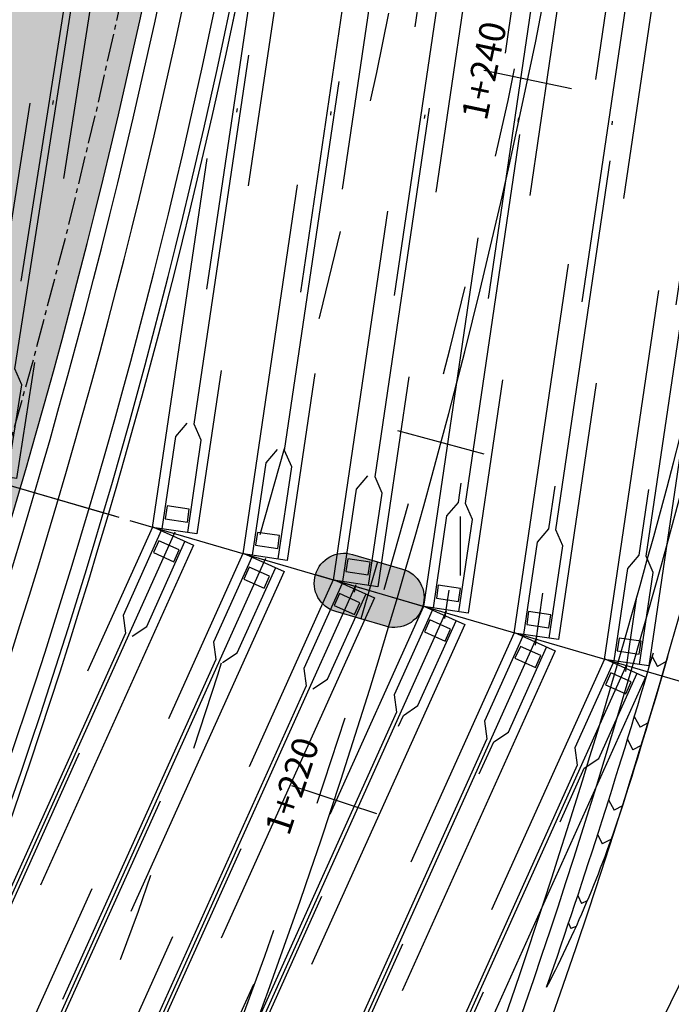
# Model space of a CAD drawing. Units: metres. Extents: x 258681 to 275242, y 8664333 to 8668537.
# Drawn here: x 259792 to 259809, y 8666021 to 8666047 of the extents above; entities that cross this region are included whole.
import ezdxf

# ---------------------------------------------------------------- set-up
doc = ezdxf.new("R2010")
doc.units = ezdxf.units.M
for name, pattern in [('ACAD_ISO03W100', [30, 12, -18]), ('CENTER2', [1.125, 0.75, -0.125, 0.125, -0.125]), ('DASHDOT', [25.4, 12.7, -6.35, 0, -6.35]), ('DASHED', [0.75, 0.5, -0.25])]:
    doc.linetypes.add(name, pattern=pattern)
for name, color, linetype in [('0 NW Mr', 7, 'Continuous'), ('0 SSV MARINA', 7, 'Continuous'), ('0 VIAD SANTA ROSA', 7, 'Continuous'), ('01_PTO', 7, 'Continuous'), ('BARANDA SOLIDAS', 22, 'Continuous'), ('Muros Medio Jersey', 2, 'Continuous'), ('PILAR', 3, 'Continuous'), ('Señalizacion', 252, 'Continuous')]:
    doc.layers.add(name, color=color, linetype=linetype)
doc.layers.add('BARANDA SOMBRA', color=7, linetype='Continuous', true_color=0x8c8c8c)
doc.layers.add('PISTA', color=7, linetype='Continuous', true_color=0x85d4e0)
doc.styles.add('DATOS-02', font='romand.shx')
pattern_1 = [(0, (249801.306885202, 8666032.459813736), (0, 6.985), [5.08, -1.905]), (90, (249801.306885202, 8666032.459813736), (-6.985, 4.277078946022131e-16), [5.08, -1.905])]

# ---------------------------------------------------------------- blocks, each defined once
blk = doc.blocks.new('HACHT VIADUCTO 01')
at = {"layer": 'PISTA'}
h = blk.add_hatch(color=256, dxfattribs=at)
h.dxf.hatch_style = 1
edge = h.paths.add_edge_path()
edge.add_arc((-159.9432603289897, -221.8782582897693), 192.6987280768631, 353.3970668666585, 355.6227511914367)
edge.add_arc((-189.5238680546172, -219.6139697134495), 222.3658707800308, 355.6227511903095, 357.6942257423888)
edge.add_arc((-207.883783882804, -218.8747060205787), 240.7406638407351, 357.6942257430082, 359.443002009791)
edge.add_arc((-256.9663204319368, -218.3975376226008), 289.8255197921649, 359.4430020103361, 361.036479523338)
edge.add_arc((-289.0865961161035, -218.9786561653018), 321.9510518311917, 1.036479522758194, 2.308331327427266)
edge.add_arc((-385.4213211711904, -222.8618890400976), 418.36401127649, 2.308331327801204, 3.423803674937264)
edge.add_arc((-453.8084079823166, -226.9533432126045), 486.8733802690409, 3.423803675291226, 4.218739333917627)
edge.add_arc((-723.0054569227214, -246.8104600999504), 756.8018082815274, 4.218739333212747, 4.856198150918653)
edge.add_arc((-871.8693724663462, -259.4579661861062), 906.2020250189202, 4.856198150980998, 5.174226199949547)
edge.add_arc((-3558.490736510081, -502.7411607690156), 3603.815983038622, 5.174226200485632, 5.333662805061156)
edge.add_line((29.72164639469702, -167.7463327888399), (20.85970236358116, -72.8238603938371))
edge.add_line((20.85970236358116, -72.8238603938371), (6.798822040727828, -72.8238603938371))
edge.add_line((6.798822040727828, -72.8238603938371), (15.78225982710137, -169.0476790629327))
edge.add_arc((-13876.06457236037, -1465.987911758944), 13952.25653348384, 5.32307752730469, 5.3336629907677775, ccw=False)
edge.add_arc((-3451.714454460394, -494.7151901330799), 3482.755777462299, 5.301896103884189, 5.323077523084407, ccw=False)
edge.add_arc((-2872.256957463425, -440.9412022829056), 2900.808500988473, 5.25955052389952, 5.301896105971423, ccw=False)
edge.add_arc((-1829.85355259123, -344.9825592767447), 1853.997668193583, 5.206595754143393, 5.259550529828175, ccw=False)
edge.add_arc((-1565.062974244443, -320.8539939094335), 1588.110026420013, 5.132489955211611, 5.206595749507414, ccw=False)
edge.add_arc((-1192.707821350312, -287.4093427043408), 1214.255904360296, 5.047761789275398, 5.132489952993581, ccw=False)
edge.add_arc((-1068.564799849439, -276.4439503028989), 1089.629544316025, 4.941896123976392, 5.047761792140875, ccw=False)
edge.add_arc((-878.9482452063821, -260.0483969897032), 899.3054734181221, 4.8253943876569, 4.9418961250136135, ccw=False)
edge.add_arc((-807.9319782548409, -254.0532957576215), 828.0366063686507, 4.6877684832737145, 4.825394385569382, ccw=False)
edge.add_arc((-693.2862244553689, -244.6523386221379), 713.0060588635947, 4.545248424476199, 4.687768482097795, ccw=False)
edge.add_line((17.47747387955314, -188.149196183309), (17.73845485641505, -198.9758492503315))
edge.add_line((17.73845485641505, -198.9758492503315), (17.72854507577722, -209.8606373649091))
edge.add_arc((-291.3717684232106, -219.0740495882928), 309.2375959840113, 1.077839790050973, 1.7073207556106809, ccw=False)
edge.add_arc((-261.1282788769167, -218.5050463825464), 278.9887542775093, 0.4231472021746754, 1.0778397901552808, ccw=False)
edge.add_arc((-248.130475634709, -218.409051803872), 265.9905965587111, -0.29487804054417666, 0.42314720164569053, ccw=False)
edge.add_arc((-225.2730603177915, -218.526690652594), 243.1328785214991, 358.9544437554061, 359.70512196022753, ccw=False)
edge.add_arc((-215.255205179652, -218.7095207609236), 233.1133551587089, 358.1405224545265, 358.9544437544169, ccw=False)
edge.add_arc((-197.3860572039557, -219.2896498795599), 215.2347925998234, 357.29385838997945, 358.14052245477654, ccw=False)
edge.add_arc((-189.4372759340331, -219.6653588302433), 207.2771371101484, 356.3840415866451, 357.2938583905634, ccw=False)
edge.add_arc((-175.1003605636943, -220.5713701806962), 192.9116228867314, 355.4413912033471, 356.38404158604925, ccw=False)
edge.add_arc((-168.6489146305248, -221.0857506860048), 186.4397033930485, 354.43567898817923, 355.4413912020934, ccw=False)
edge.add_arc((-156.9097620341927, -222.2294046767056), 174.6449737170341, 353.3970952212746, 354.43567898845373, ccw=False)
edge.add_arc((-154.2823326447979, -222.5335436221212), 172.0000000509409, 335.97505802413156, 353.3970952224225, ccw=False)
edge.add_arc((-156.6981585243484, -221.4566882830113), 174.6449635862299, 334.93636644660194, 335.975058027201, ccw=False)
edge.add_arc((-167.3822191699292, -216.4601754173636), 186.4396358027532, 333.9306588557051, 334.9363664335863, ccw=False)
edge.add_arc((-173.1956698001886, -213.6160517577082), 192.9115171074335, 332.9880119707061, 333.9306588790506, ccw=False)
edge.add_arc((-185.9939995128079, -207.0916036386043), 207.2769501566592, 332.07819817336866, 332.9880119566388, ccw=False)
edge.add_arc((-193.025258319889, -203.3653174564242), 215.2345760038548, 331.2315357843859, 332.07819816196854, ccw=False)
edge.add_arc((-208.696992631827, -194.7609380185604), 233.1130155849496, 330.4176179634719, 331.2315357977035, ccw=False)
edge.add_arc((-217.410352976789, -189.8146037273109), 243.1324402900927, 329.6669414021243, 330.4176179633656, ccw=False)
edge.add_arc((-237.1387973529927, -178.2709566671401), 265.9899840110365, 328.9489180595139, 329.6669414084856, ccw=False)
edge.add_arc((-248.2743317004933, -171.566533094272), 278.9880385058004, 328.2942257973518, 328.94891804006807, ccw=False)
edge.add_arc((-274.0084997376543, -155.6692041456699), 309.2365504074534, 327.66474651771256, 328.2942258155082, ccw=False)
edge.add_line((-12.72436690868926, -321.071278013289), (-18.26121700779186, -330.4426218867302))
edge.add_line((-18.26121700779186, -330.4426218867302), (-24.00154763562023, -339.6259267926216))
edge.add_arc((-606.8185929992469, 71.09806772135198), 713.0006367710356, 324.68428206920976, 324.8268046480097, ccw=False)
edge.add_arc((-700.6808024890197, 137.5948814619333), 828.0308093691459, 324.54665446545476, 324.6842820876703, ccw=False)
edge.add_arc((-758.7352558348211, 178.9334382899106), 899.2992865094615, 324.4301504503489, 324.5466544632942, ccw=False)
edge.add_arc((-913.5448653116473, 289.6430593766272), 1089.621737595853, 324.3242837198169, 324.43015045876257, ccw=False)
edge.add_arc((-1014.781362503476, 362.3238195292652), 1214.246459300803, 324.23955450629717, 324.32428373684, ccw=False)
edge.add_arc((-1318.150294089573, 580.8021821025759), 1588.098707608078, 324.1654469190152, 324.2395544524892, ccw=False)
edge.add_arc((-1533.703772236186, 736.4619480334222), 1853.980757906227, 324.1124923260889, 324.1654469607385, ccw=False)
edge.add_arc((-2381.790870425728, 1350.092864830047), 2900.782853893918, 324.07014537408054, 324.1124923147867, ccw=False)
edge.add_arc((-2853.026914206566, 1691.585221383721), 3482.745428758314, 324.0489638086282, 324.07014536022626, ccw=False)
edge.add_arc((-11328.32240058103, 7838.188651848584), 13952.29018069294, 324.03837804707604, 324.0489638239096, ccw=False)
edge.add_line((-35.19187902013073, -355.1991889197379), (-134.5584370196739, -492.1583480201662))
edge.add_line((-134.5584370196739, -492.1583480201662), (-117.2618989005277, -492.1583480201662))
edge.add_line((-117.2618989005277, -492.1583480201662), (-23.86008625497925, -363.4205314349383))
edge.add_arc((-2940.826925502915, 1752.896161127836), 3603.816294498366, 324.0383780454226, 324.1978150835715)
edge.add_arc((-752.9497987462673, 174.8225768152624), 906.202059792067, 324.197815079222, 324.5158431835212)
edge.add_arc((-631.2967436261824, 88.09903991222382), 756.8017998424215, 324.5158431865042, 325.1533019511861)
edge.add_arc((-409.7708660740464, -66.13337430171669), 486.8733796649471, 325.1533019554361, 325.9482376674231)
edge.add_arc((-353.0086602978117, -104.4946218449622), 418.3640130231635, 325.9482376605559, 327.0637099472319)
edge.add_arc((-272.091608184448, -156.9149411525577), 321.9510512440236, 327.0637099467938, 328.3355617788402)
edge.add_arc((-244.7483759083261, -173.7790299523622), 289.8255186826063, 328.3355617884377, 329.929039334486)
edge.add_arc((-202.2700730802899, -198.3740853909403), 240.7406639596253, 329.9290393252275, 331.6778154531799)
edge.add_arc((-186.0948583343416, -207.0916215740144), 222.3658711939835, 331.6778154531029, 333.7492901562037)
edge.add_arc((-159.487368925038, -220.2133931070566), 192.6987280751499, 333.7492901616172, 335.9750259105869)
edge.add_arc((-154.2823324757919, -222.5335436686873), 186.9999998778688, 335.975025908167, 353.3970668661908)
at = {"layer": 'BARANDA SOLIDAS'}
for points in [[(-398.971912805544, -880.4455886315554), (-23.86007630181848, -363.4205177165568, 0.0006956742859831535), (-17.98231008878793, -355.2953004427254, 0.001387659923223518), (-15.05115573943476, -351.2076179645956, 0.002781446014814304), (-10.20177796078497, -344.3243728093803, 0.003468575130110375), (-6.380668594298186, -338.7540565766394, 0.004867204674132787), (-1.885927188239293, -331.9617044888437, 0.005549557391747464), (1.93287269063876, -325.9210454151034, 0.006952969389998079), (6.068219351785956, -319.0025363899767, 0.007630624096269982), (9.652422675542766, -312.5884587261826, 0.009038758926008259), (13.3378116460226, -305.4440024103969, 0.009711792494032577), (16.51746202932554, -298.6678339149803, 0.07616477309219806), (31.47726450927439, -244.0363826025277, 0.009711792504200137), (32.19339204105199, -236.5856244191527, 0.009038758941117697), (32.66196320854942, -228.5603026840836, 0.007630624095931475), (32.84550426030182, -221.2150172330439, 0.006952969366051302), (32.81177833108814, -213.1548856105655, 0.005549557389644669), (32.60320821785717, -206.0114065427333, 0.00486720469085992), (32.19595335164922, -197.8767344187945, 0.00346857511511064), (31.74577443106682, -191.1368057541549, 0.002781445989668075), (31.07966376762488, -182.7432471774518, 0.001387659991595387)], [(-398.6420250045776, -880.6720456369221), (-23.53631209177547, -363.6554150059819, 0.0006956742860020848), (-17.65789348413819, -355.5292958840728, 0.001387659923367377), (-14.72544531532913, -351.4398090913892, 0.002781446014790229), (-9.873504446732113, -344.5529258660972, 0.00346857513001974), (-6.04925577584072, -338.9780332352966, 0.004867204674410881), (-1.550216924253618, -332.1791869439185, 0.005549557391514423), (2.273327526665526, -326.131022805348, 0.006952969390658184), (6.414381548092933, -319.2029652651399, 0.007630624095867276), (10.00454016539152, -312.7782303616405, 0.009038758925468236), (13.69655855066958, -305.6209223307669, 0.009711792495004267), (16.88280918591772, -298.8306880071759, 0.07616477309393098), (31.87461124107358, -244.0823779795319, 0.009711792503080815), (32.59222529604449, -236.6161536630243, 0.009038758940628704), (33.06163934679353, -228.5763956811279, 0.007630624095285246), (33.24548535913345, -221.2189057506621, 0.006952969365723699), (33.21171288340702, -213.1476500127465, 0.005549557389429588), (33.00288363746949, -205.995295708999, 0.004867204691549673), (32.59523939274368, -197.8528459817171, 0.003468575114567798), (32.14469061922864, -191.107380002737, 0.002781445990191888), (31.47822788966005, -182.7093850951642, 0.001387659991564136)]]:
    blk.add_lwpolyline(points, format="xyb", dxfattribs=at)
at = {"layer": 'BARANDA SOMBRA'}
for points in [[(-5.715502251667203, -341.585541319102, 0.001700940960661753), (-3.53041687476798, -338.4312273897231, 0.001873265479637601), (-1.567605339543661, -335.5540585499257, 0.002211234338102951), (0.5386158443579916, -332.4118408299983, 0.002360162180661801), (2.445202079921728, -329.5104456413537), (7.882287675252883, -319.6957290191203), (12.88410720459069, -309.7008912023157, 0.001698797387268197), (13.56889676247374, -308.4180200397968, 0.001709731885293316), (14.22688894355088, -307.1648606639355, 0.001763231003931942), (14.8856241653848, -305.8888301327825, 0.001791511488973818), (15.52491421913146, -304.6285652872175, 0.00184496231636429), (16.16375206867815, -303.3461587354541, 0.001873291798819326), (16.78342044851161, -302.0787038337439, 0.00192669263208096), (17.40148956942721, -300.7897863071412, 0.001955071808016461), (18.00061165911029, -299.5150916967541, 0.002008423690385194), (18.59702923623263, -298.2195733319968, 0.002036852060672223), (19.17467560557998, -296.9376261532307, 0.07615580360641892), (32.8840050578292, -246.8692490719259, 0.00203561353922504)], [(-5.387467025168007, -341.8144362512976, 0.00170094096051117), (-3.200831907481188, -338.6578851696104, 0.001873265479782963), (-1.236331281921593, -335.7782403919846, 0.002211234338708551), (0.8718597890983801, -332.6330838482827, 0.002369779222155484), (2.788240924739512, -329.7166608031839), (8.23624573086272, -319.8822334464639), (13.23915652520373, -309.8852150179446, 0.001691864184051364), (13.9224082857545, -308.6051820088178, 0.001709731885626782), (14.58167217529262, -307.3496006391943, 0.001763231003023107), (15.24170151798171, -306.0710632782429, 0.001791511490136688), (15.88228830767912, -304.8082421105355, 0.001844962316561422), (16.52244239996071, -303.5231933258474, 0.001873291798179346), (17.14342724563903, -302.2530457563698, 0.001926692632361253), (17.7628292736772, -300.961348593235, 0.001955071809627955), (18.36328196534305, -299.6838229876012, 0.002008423690364961), (18.96104335851851, -298.385385632515, 0.002036852059992395), (19.54002857007436, -297.1004672143608, 0.0761558036045271), (33.28135178997763, -246.9152444470674, 0.002035613539000947)], [(48.74937404209049, -248.9538635611534, -0.09087822356349533), (28.78600331000052, -313.8433145005256, -0.09087822356349533)], [(52.52330421344959, -249.3982182182372, -0.09035340261780306), (32.34131716194679, -315.2420920599252, -0.09035340261780306)], [(52.92056002098252, -249.4449923932552, -0.09087822356349508), (32.5119235846214, -315.7817463669926, -0.09087822356349508)]]:
    blk.add_lwpolyline(points, format="xyb", dxfattribs=at)
blk = doc.blocks.new('*U271')
at = {"color": 8, "linetype": 'DASHDOT', "lineweight": -3, "ltscale": 2}
blk.add_line((19.67965666806759, 43.24075358848857), (12.17574958358722, -4.672149521562272), dxfattribs=at)
at = {"color": 8, "linetype": 'DASHED', "lineweight": -3, "ltscale": 20}
for points in [[(12.80502600455264, -4.531919773721054), (11.61947786450549, -4.346243683949226), (19.0691886535026, 43.22056005670572), (20.25473679567817, 43.03488396848591), (12.80502635419309, -4.531919828480427)], [(19.3161778517588, 43.18187751880129), (18.92935271145759, 40.71198559123043), (19.11444975980287, 40.27812046617494), (12.5621734210639, -1.558533932538511), (12.25329201428718, -1.915034187477), (11.86646683301427, -4.384926184045052)], [(12.55803659070332, -4.493237203936586), (12.94486176760842, -2.023345199143059), (12.75976463086979, -1.58948039772153), (19.31204103239793, 40.24717396853391), (19.62092246972304, 40.60367457501933), (20.00638492944452, 43.06486576491159)]]:
    blk.add_lwpolyline(points, dxfattribs=at)
blk = doc.blocks.new('MARINA VIA 2')
at = {"true_color": 0x636466}
h = blk.add_hatch(dxfattribs=at)
h.set_pattern_fill('ANGLE', color=251)
h.set_pattern_definition(pattern_1)
h.paths.add_polyline_path([(249802.806885202, 8666034.259822799), (249802.206885202, 8666034.259822799, 0.4142135623730951), (249801.3068852016, 8666033.359822799), (249802.806885202, 8666033.3598228)])
h.paths.add_polyline_path([(249803.406885202, 8666034.259822799), (249802.806885202, 8666034.259822799), (249802.806885202, 8666033.3598228), (249804.3068852023, 8666033.3598228, 0.4142135617669218)])
h.paths.add_polyline_path([(249804.3068852023, 8666033.3598228), (249802.806885202, 8666033.3598228), (249802.806885202, 8666032.459822798), (249803.406885202, 8666032.459822798, 0.4142135629792686)])
h.paths.add_polyline_path([(249802.806885202, 8666033.3598228), (249801.3068852016, 8666033.359822799, 0.4142135623730951), (249802.206885202, 8666032.459822798), (249802.806885202, 8666032.459822798)])
h = blk.add_hatch(color=251, dxfattribs=at)
h.dxf.hatch_style = 1
edge = h.paths.add_edge_path()
edge.add_line((249801.8304752856, 8666031.206891166), (249800.4867132158, 8666031.599706007))
edge.add_arc((249800.7111788393, 8666032.367570046), 0.7999999992534316, 73.70505488034189, 253.7050548783412, ccw=False)
edge.add_line((249800.9356444629, 8666033.135434086), (249802.2794065327, 8666032.742619244))
edge.add_arc((249802.0549409091, 8666031.974755205), 0.7999999992534316, -106.29494511965811, 73.70505487834117, ccw=False)
at = {"layer": 'PILAR'}
h = blk.add_hatch(dxfattribs=at)
h.set_pattern_fill('ANGLE', color=256)
h.set_pattern_definition([(0, (-19256.47996388696, 1326.100113647059), (0, 6.985), [5.08, -1.905]), (90, (-19256.47996388696, 1326.100113647059), (-6.985, 4.277078946022131e-16), [5.08, -1.905])])
h.paths.add_polyline_path([(249803.406885202, 8666034.259822799), (249802.206885202, 8666034.259822799, 1), (249802.206885202, 8666032.459822798), (249803.406885202, 8666032.459822798, 1)])
h = blk.add_hatch(dxfattribs=at)
h.set_pattern_fill('ANGLE', color=256)
h.set_pattern_definition(pattern_1)
h.paths.add_polyline_path([(249802.806885202, 8666034.259822799), (249802.206885202, 8666034.259822799, 0.4142135623730951), (249801.3068852016, 8666033.359822799), (249802.806885202, 8666033.3598228)])
h.paths.add_polyline_path([(249803.406885202, 8666034.259822799), (249802.806885202, 8666034.259822799), (249802.806885202, 8666033.3598228), (249804.3068852023, 8666033.3598228, 0.4142135617669217)])
h.paths.add_polyline_path([(249804.3068852023, 8666033.3598228), (249802.806885202, 8666033.3598228), (249802.806885202, 8666032.459822798), (249803.406885202, 8666032.459822798, 0.4142135629792686)])
h.paths.add_polyline_path([(249802.806885202, 8666033.3598228), (249801.3068852016, 8666033.359822799, 0.4142135623730951), (249802.206885202, 8666032.459822798), (249802.806885202, 8666032.459822798)])
at = {"layer": '0 NW Mr', "color": 253, "linetype": 'DASHDOT', "lineweight": -3, "ltscale": 2, "true_color": 0xb0b0b0}
for p, q in [((249803.4001638041, 8666082.787495842), (249796.1388733188, 8666033.538269814)), ((249805.9145678893, 8666082.701904254), (249798.5614645358, 8666032.829949604)), ((249808.4290739298, 8666082.61695694), (249800.9842662397, 8666032.123042924)), ((249810.9435964928, 8666082.532171482), (249803.4066947475, 8666031.413615976)), ((249813.4581267371, 8666082.447385762), (249805.8292982718, 8666030.70536834)), ((249815.9726536523, 8666082.362603642), (249808.2519098386, 8666029.997179113)), ((249796.1774259426, 8666033.733426338), (249775.8213363345, 8665988.517713962)), ((249798.6002923744, 8666033.025297834), (249777.9866651744, 8665987.237528658)), ((249801.0231961286, 8666032.317236986), (249780.1519843946, 8665985.957317878)), ((249803.4459232838, 8666031.608800242), (249782.3173080059, 8665984.677120054)), ((249805.8687424528, 8666030.900550384), (249784.4826324563, 8665983.396921799)), ((249808.2915284475, 8666030.192235585), (249786.6479564832, 8665982.11672375))]:
    blk.add_line(p, q, dxfattribs=at)
at = {"layer": '0 NW Mr', "color": 253, "true_color": 0xb0b0b0}
for p, q in [((249806.8066586128, 8666045.614814557), (249804.4577393299, 8666046.107336845)), ((249804.4682560522, 8666035.824840622), (249802.1503089887, 8666036.447031436)), ((249794.9686594798, 8666034.046250284), (249816.6195106551, 8666027.717171753)), ((249801.5898535029, 8666026.17981522), (249799.3100309765, 8666026.929754717))]:
    blk.add_line(p, q, dxfattribs=at)
at = {"layer": '0 NW Mr', "color": 253, "linetype": 'Continuous', "lineweight": -3, "true_color": 0xb0b0b0}
for points in [[(249381.2543123026, 8665420.00106629), (249759.7535455425, 8665941.695062226, 0.0005006731265220983), (249764.4575792507, 8665948.192415433, 0.0009993273666349728), (249766.8091541645, 8665951.461080737, 0.002002010018406248), (249770.7102126539, 8665956.952750672, 0.002497997802711037), (249773.8023229324, 8665961.389678694, 0.003503340694732104), (249777.4643814858, 8665966.781255426, 0.003996694930829143), (249780.6084863849, 8665971.563033998, 0.005004672142955552), (249784.0552732443, 8665977.016541956, 0.005495425421797927), (249787.0943635443, 8665982.056299137, 0.006506010849024223), (249790.2846700389, 8665987.645941518, 0.0069941950890542), (249793.1155268545, 8665992.932395676, 0.1055708330943918), (249816.0605554267, 8666076.722700952, 0.006994195030231396), (249816.3179481098, 8666082.7138692, 0.006506010814803062), (249816.4205054691, 8666089.149056798, 0.005495425187986873), (249816.3730305447, 8666095.034035003, 0.00500467192454657), (249816.1855331656, 8666101.482750643, 0.003996694931910049), (249815.9162614021, 8666107.199243827, 0.003503340669359963), (249815.5119733313, 8666113.704343671, 0.002497997817645499), (249815.1117501161, 8666119.097607818, 0.002002010065844668), (249814.5528006351, 8666125.810600506, 0.000999327272293727), (249814.1945995654, 8666129.821307251, 0.0005006730629960545)], [(249381.5780765128, 8665419.766169), (249760.0773097525, 8665941.460164936, 0.000500673126540052), (249764.7818132381, 8665947.958167015, 0.0009993273664470872), (249767.134321922, 8665951.22813025, 0.002002010018530512), (249771.0372354397, 8665956.72241158, 0.002497997802429832), (249774.1316308966, 8665961.162618648, 0.003503340694470168), (249777.7968388746, 8665966.558832215, 0.003996694930911467), (249780.9444569512, 8665971.345953878, 0.005004672142598098), (249784.395521827, 8665976.806230515, 0.005495425421334508), (249787.439152513, 8665981.853517069, 0.006506010848091069), (249790.6346188024, 8665987.452199776, 0.006994195089050104), (249793.4707581535, 8665992.74851875, 0.1055708330949862), (249816.4599075384, 8666076.699943736, 0.006994195029643739), (249816.7177805305, 8666082.702291833, 0.006506010815487132), (249816.8205037594, 8666089.14788729, 0.005495425187732302), (249816.7729579077, 8666095.041657623, 0.005004671924733336), (249816.5852278143, 8666101.498377154, 0.003996694932432124), (249816.3156551703, 8666107.221257865, 0.003503340669594054), (249815.9110194058, 8666113.731952192, 0.002497997817171399), (249815.5105004116, 8666119.12920215, 0.002002010065717286), (249814.9512851393, 8666125.845386995, 0.0009993272720595701), (249814.5929418341, 8666129.857686324, 0.0005006730629930963)], [(249761.4548556769, 8665968.146042518, 0.001700940725629622), (249763.6414907913, 8665971.302593611, 0.001873265211001923), (249765.6059914218, 8665974.182238407, 0.002211234459706563), (249767.7141824983, 8665977.327394975, 0.002369779991409684), (249769.6305641357, 8665980.243818805), (249775.0785684339, 8665990.078245247), (249780.0814791545, 8666000.075263785, 0.001691863912377041), (249780.7647309032, 8666001.35529678, 0.00170973157323028), (249781.4239947934, 8666002.610878158, 0.00176323088423632), (249782.0840241454, 8666003.889415542, 0.001791511454173186), (249782.7246109137, 8666005.152236674, 0.001844962546421277), (249783.3647650112, 8666006.437285475, 0.001873292091124387), (249783.9857498397, 8666007.707433017, 0.001926693178825289), (249784.6051518255, 8666008.999130102, 0.001955072124261174), (249785.205604548, 8666010.276655778, 0.002008422921635103), (249785.8033659599, 8666011.575093178, 0.002036851458971811), (249786.3823511419, 8666012.86001154, 0.07615580359503188), (249800.1236742515, 8666063.045234261, 0.002035613462741915)], [(249819.365626918, 8666060.562260477, -0.09035340261780306), (249799.1836398665, 8665994.718386635, -0.09035340261780306)], [(249819.7628827256, 8666060.515486302, -0.09087822356349508), (249799.3542462892, 8665994.178732328, -0.09087822356349508)]]:
    blk.add_lwpolyline(points, format="xyb", dxfattribs=at)
at = {"layer": '0 NW Mr', "color": 253, "linetype": 'DASHED', "lineweight": -3, "ltscale": 20, "true_color": 0xb0b0b0}
for points in [[(249796.766866789, 8666033.684137555), (249795.5797011023, 8666033.859173652), (249802.7899014455, 8666082.761828173), (249803.9770671342, 8666082.586792076), (249796.766867139, 8666033.684137503)], [(249803.0372276328, 8666082.725362299), (249802.6725691434, 8666080.252100484), (249802.8615498438, 8666079.819912842), (249796.4973573203, 8666036.655225804), (249796.1916855894, 8666036.2959697), (249795.8270270596, 8666033.822707815)], [(249799.1894580059, 8666032.975817345), (249798.0022923193, 8666033.150853442), (249805.3043055307, 8666082.676236585), (249806.4914712194, 8666082.501200488), (249799.189458356, 8666032.975817293)], [(249805.551631718, 8666082.63977071), (249805.1869732286, 8666080.166508896), (249805.375953929, 8666079.734321252), (249798.9199485373, 8666035.946905594), (249798.6142768064, 8666035.58764949), (249798.2496182765, 8666033.114387605)], [(249796.5195403858, 8666033.720603457), (249796.8841989111, 8666036.19386535), (249796.6952181252, 8666036.626052668), (249803.0594107118, 8666079.790739674), (249803.3650824701, 8666080.14999613), (249803.7284563659, 8666082.614545338)], [(249798.9421316028, 8666033.012283249), (249799.3067901281, 8666035.485545142), (249799.1178093422, 8666035.91773246), (249805.573814797, 8666079.705148086), (249805.8794865553, 8666080.064404542), (249806.2428604511, 8666082.528953748)], [(249801.6122597099, 8666032.268910665), (249800.4250940232, 8666032.443946762), (249807.8188115712, 8666082.59128927), (249809.0059772599, 8666082.416253174), (249801.6122600599, 8666032.268910613)], [(249808.0661377585, 8666082.554823397), (249807.7014792691, 8666080.081561582), (249807.8904599695, 8666079.64937394), (249801.3427502412, 8666035.239998914), (249801.0370785103, 8666034.880742809), (249800.6724199805, 8666032.407480925)], [(249801.3649333067, 8666032.305376567), (249801.729591832, 8666034.77863846), (249801.5406110461, 8666035.210825779), (249808.0883208375, 8666079.620200772), (249808.3939925958, 8666079.979457228), (249808.7573664916, 8666082.444006434)], [(249804.0346882176, 8666031.559483714), (249802.8475225311, 8666031.734519811), (249810.3333341343, 8666082.506503813), (249811.5204998229, 8666082.331467716), (249804.0346885677, 8666031.559483664)], [(249810.5806603215, 8666082.470037939), (249810.216001832, 8666079.996776124), (249810.4049825325, 8666079.56458848), (249803.765178749, 8666034.530571964), (249803.4595070181, 8666034.17131586), (249803.0948484883, 8666031.698053975)], [(249806.457291742, 8666030.85123608), (249805.2701260554, 8666031.026272178), (249812.8478643785, 8666082.42171809), (249814.0350300672, 8666082.246681996), (249806.4572920921, 8666030.851236029)], [(249813.0951905658, 8666082.385252219), (249812.7305320763, 8666079.911990402), (249812.9195127768, 8666079.47980276), (249806.1877822733, 8666033.82232433), (249805.8821105424, 8666033.463068226), (249805.5174520126, 8666030.989806341)], [(249803.7873618145, 8666031.595949618), (249804.1520203399, 8666034.069211511), (249803.963039554, 8666034.50139883), (249810.6028434006, 8666079.535415314), (249810.9085151588, 8666079.89467177), (249811.2718890546, 8666082.359220976)], [(249806.2099653388, 8666030.887701983), (249806.5746238641, 8666033.360963877), (249806.3856430782, 8666033.793151196), (249813.1173736448, 8666079.450629594), (249813.4230454031, 8666079.80988605), (249813.7864192988, 8666082.274435256)], [(249808.8799033088, 8666030.143046854), (249807.6927376223, 8666030.318082951), (249815.3623912937, 8666082.336935973), (249816.5495569825, 8666082.161899876), (249808.8799036589, 8666030.143046802)], [(249815.6097174811, 8666082.300470099), (249815.2450589916, 8666079.827208284), (249815.434039692, 8666079.395020641), (249808.6103938402, 8666033.114135101), (249808.3047221093, 8666032.754878998), (249807.9400635795, 8666030.281617114)], [(249808.6325769057, 8666030.179512756), (249808.997235431, 8666032.652774649), (249808.8082546451, 8666033.084961968), (249815.63190056, 8666079.365847474), (249815.9375723184, 8666079.72510393), (249816.3009462141, 8666082.189653138)], [(249776.4652928753, 8665988.486518295), (249775.3710690708, 8665988.979138095), (249795.5833554079, 8666033.87540935), (249796.677579215, 8666033.38278955), (249776.465293198, 8665988.48651815)], [(249795.8113186979, 8666033.772780206), (249794.7850274992, 8666031.493147297), (249794.8487841064, 8666031.025777038), (249777.0174934888, 8665991.418254167), (249776.6253234054, 8665991.156142013), (249775.5990321491, 8665988.876509048)], [(249776.2373293859, 8665988.589147527), (249777.2636206403, 8665990.868780501), (249777.1998638622, 8665991.336150471), (249795.0311545318, 8666030.943673294), (249795.4233247377, 8666031.20578578), (249796.4460005959, 8666033.47738818)], [(249778.6306217153, 8665987.20633299), (249777.5363979108, 8665987.698952792), (249798.0062218397, 8666033.167280845), (249799.1004456467, 8666032.674661044), (249778.630622038, 8665987.206332846)], [(249798.2341851296, 8666033.0646517), (249797.207893931, 8666030.785018792), (249797.2716505382, 8666030.317648532), (249779.1828223289, 8665990.138068862), (249778.7906522454, 8665989.875956709), (249777.7643609891, 8665987.596323745)], [(249778.402658226, 8665987.308962224), (249779.4289494803, 8665989.588595197), (249779.3651927023, 8665990.055965167), (249797.4540209635, 8666030.23554479), (249797.8461911694, 8666030.497657273), (249798.8688670277, 8666032.769259674)], [(249780.7959409355, 8665985.92612221), (249779.701717131, 8665986.418742012), (249800.429125594, 8666032.459219998), (249801.523349401, 8666031.966600196), (249780.7959412582, 8665985.926122066)], [(249800.6570888839, 8666032.356590852), (249799.6307976852, 8666030.076957943), (249799.6945542925, 8666029.609587684), (249781.348141549, 8665988.857858084), (249780.9559714657, 8665988.59574593), (249779.9296802093, 8665986.316112965)], [(249780.5679774462, 8665986.028751444), (249781.5942687005, 8665988.308384417), (249781.5305119224, 8665988.775754388), (249799.8769247178, 8666029.527483942), (249800.2690949237, 8666029.789596425), (249801.291770782, 8666032.061198827)], [(249782.9612645468, 8665984.645924387), (249781.8670407422, 8665985.138544189), (249802.8518527491, 8666031.750783253), (249803.9460765562, 8666031.258163452), (249782.9612648695, 8665984.645924242)], [(249803.079816039, 8666031.648154108), (249802.0535248404, 8666029.3685212), (249802.1172814476, 8666028.90115094), (249783.5134651603, 8665987.577660259), (249783.1212950769, 8665987.315548105), (249782.0950038205, 8665985.035915142)], [(249782.7333010575, 8665984.748553619), (249783.7595923118, 8665987.028186593), (249783.6958355337, 8665987.495556563), (249802.2996518729, 8666028.819047198), (249802.6918220788, 8666029.081159681), (249803.7144979371, 8666031.352762083)], [(249785.1265889972, 8665983.365726132), (249784.0323651927, 8665983.858345933), (249805.2746719182, 8666031.042533394), (249806.3688957252, 8666030.549913594), (249785.1265893199, 8665983.365725987)], [(249805.5026352081, 8666030.93990425), (249804.4763440095, 8666028.660271341), (249804.5401006168, 8666028.192901082), (249785.6787896107, 8665986.297462003), (249785.2866195273, 8665986.03534985), (249784.260328271, 8665983.755716886)], [(249784.8986255078, 8665983.468355363), (249785.9249167622, 8665985.747988338), (249785.8611599841, 8665986.215358308), (249804.7224710421, 8666028.110797338), (249805.1146412479, 8666028.372909823), (249806.1373171062, 8666030.644512225)], [(249787.2919130241, 8665982.085528083), (249786.1976892195, 8665982.578147884), (249807.6974579128, 8666030.334218597), (249808.7916817198, 8666029.841598798), (249787.2919133468, 8665982.085527938)], [(249807.9254212027, 8666030.231589453), (249806.8991300041, 8666027.951956544), (249806.9628866113, 8666027.484586285), (249787.8441136376, 8665985.017263955), (249787.4519435542, 8665984.7551518), (249786.4256522978, 8665982.475518838)], [(249787.0639495347, 8665982.188157316), (249788.0902407891, 8665984.467790289), (249788.026484011, 8665984.935160259), (249807.1452570367, 8666027.402482541), (249807.5374272425, 8666027.664595027), (249808.5601031008, 8666029.936197428)]]:
    blk.add_lwpolyline(points, dxfattribs=at)
at = {"layer": '0 NW Mr', "color": 253, "true_color": 0xb0b0b0, "flags": 128}
for points in [[(249815.5916967466, 8666061.006615134, -0.09087822356349533), (249795.6283260146, 8665996.117164195, -0.09087822356349533)], [(249795.4585244473, 8665996.656399772), (249807.1109099018, 8666016.618539207, 0.0504939711102293), (249813.6373708418, 8666031.474503035, 0.04965959360426228)]]:
    blk.add_lwpolyline(points, format="xyb", dxfattribs=at)
at = {"layer": '0 NW Mr', "color": 253, "lineweight": -3, "true_color": 0xb0b0b0}
for points in [[(249796.5612397632, 8666034.346212393), (249795.9676568883, 8666034.433730233), (249795.916604813, 8666034.087473558), (249796.5101876879, 8666033.999955717)], [(249798.9838309802, 8666033.637892185), (249798.3902481053, 8666033.725410026), (249798.3391960299, 8666033.379153349), (249798.9327789049, 8666033.291635508)], [(249796.2911312962, 8666033.25518515), (249795.7440193074, 8666033.50149486), (249795.6003386444, 8666033.1823462), (249796.1474506332, 8666032.93603649)], [(249801.4066326841, 8666032.930985503), (249800.8130498092, 8666033.018503344), (249800.7619977338, 8666032.672246668), (249801.3555806088, 8666032.584728828)], [(249798.713997728, 8666032.547056643), (249798.1668857392, 8666032.793366354), (249798.0232050762, 8666032.474217694), (249798.5703170649, 8666032.227907984)], [(249803.8290611919, 8666032.221558554), (249803.235478317, 8666032.309076395), (249803.1844262417, 8666031.962819718), (249803.7780091165, 8666031.875301879)], [(249801.1369014822, 8666031.838995796), (249800.5897894935, 8666032.085305506), (249800.4461088304, 8666031.766156847), (249800.9932208192, 8666031.519847136)], [(249806.2516647163, 8666031.51331092), (249805.6580818413, 8666031.60082876), (249805.607029766, 8666031.254572084), (249806.2006126409, 8666031.167054243)], [(249803.5596286374, 8666031.130559051), (249803.0125166486, 8666031.376868762), (249802.8688359855, 8666031.057720102), (249803.4159479743, 8666030.811410392)], [(249808.6742762831, 8666030.805121692), (249808.0806934082, 8666030.892639533), (249808.0296413329, 8666030.546382857), (249808.6232242078, 8666030.458865017)], [(249805.9824478065, 8666030.422309194), (249805.4353358177, 8666030.668618904), (249805.2916551547, 8666030.349470245), (249805.8387671434, 8666030.103160534)], [(249808.4052338011, 8666029.713994397), (249807.8581218123, 8666029.960304108), (249807.7144411493, 8666029.641155448), (249808.261553138, 8666029.394845737)]]:
    blk.add_lwpolyline(points, close=True, dxfattribs=at)
at = {"layer": '0 NW Mr', "color": 253, "ltscale": 1.5, "true_color": 0xb0b0b0}
blk.add_lwpolyline([(249808.1073536809, 8666026.187127924, 0.005856418002617068), (249809.3844044096, 8666030.387087977, 0.005856418002617068)], format="xyb", dxfattribs=at)
at = {"layer": '0 NW Mr', "color": 253, "true_color": 0xb0b0b0}
blk.add_arc((249621.0117149606, 8666085.112586174), 180.6999999765234, 335.9749987775149, 353.397042071011, dxfattribs=at)
at = {"layer": '0 NW Mr', "color": 253, "linetype": 'Continuous', "lineweight": -3, "true_color": 0xb0b0b0}
blk.add_arc((249629.4632527332, 8666082.800247192), 180.000000024993, 335.9770425954521, 353.3970421059557, dxfattribs=at)
at = {"layer": 'PILAR', "color": 1}
for p, q in [((249801.6075254983, 8666032.939026665), (249801.1585942502, 8666031.403298587)), ((249799.943314799, 8666032.59203567), (249802.8228049486, 8666031.750289582))]:
    blk.add_line(p, q, dxfattribs=at)
at = {"layer": 'PILAR', "color": 251, "true_color": 0x636466}
blk.add_lwpolyline([(249801.8304752856, 8666031.206891166), (249800.4867132158, 8666031.599706007, -0.9999999999999999), (249800.9356444629, 8666033.135434086), (249802.2794065327, 8666032.742619244, -0.9999999999999999)], format="xyb", close=True, dxfattribs=at)
at = {"layer": '0 NW Mr', "color": 253, "linetype": 'Continuous', "lineweight": -3, "true_color": 0xb0b0b0, "char_height": 0.7000000000000001, "attachment_point": 8, "style": 'DATOS-02'}
for s, insert, rotation in [('1+240', (249805.0185438087, 8666045.989747148), 78.15776142771293), ('1+220', (249799.8543386046, 8666026.750706661), 71.79156370413588)]:
    blk.add_mtext(s, dxfattribs=dict(at, insert=insert, rotation=rotation))

msp = doc.modelspace()

# ---------------------------------------------------------------- linework, layer by layer
for points in [[(259357.4947058719, 8665411.978367452), (259746.3346853714, 8665947.925246254, 0.0006944441526988087), (259752.1970029081, 8665956.029065756, 0.001388890252016998), (259755.1129531334, 8665960.095523942, 0.002777781239307775), (259759.9169409839, 8665966.914236061, 0.003472239704080939), (259763.6936276241, 8665972.419707414, 0.004861139512941268), (259768.1159364788, 8665979.10242485, 0.005555622916946786), (259771.8647571903, 8665985.032230068, 0.006944536348423379), (259775.9058653787, 8665991.792817459, 0.007639057160659476), (259779.4006204359, 8665998.04657606, 0.0090279904894485), (259782.9777833857, 8666004.980859945, 0.009722561116071464), (259786.0572926004, 8666011.543249538, 0.07616477309002041), (259800.5131012227, 8666064.334176188, 0.009722561096907072), (259801.2064875438, 8666071.549960934, 0.009027990464997873), (259801.6611118279, 8666079.33929368, 0.007639057172598905), (259801.8399462206, 8666086.50105519, 0.006944536374832181), (259801.8068569775, 8666094.377285397, 0.005555622759283703), (259801.6020277832, 8666101.389723727, 0.004861139340057832), (259801.2012460979, 8666109.393154385, 0.003472239806420064), (259800.7562567365, 8666116.054652786, 0.002777781304300475), (259800.0963267879, 8666124.369556699, 0.001388890220833963), (259799.6588738946, 8666129.35428174, 0.0006944441618702908), (259798.7429706953, 8666139.314190224), (259736.2531291378, 8666808.658325063, -0.01558254015241311)], [(259356.3615311367, 8665412.800507963), (259745.2015106363, 8665948.747386765, 0.0006944441526341049), (259751.0615488255, 8665956.848055393, 0.001388890252346152), (259753.9729666527, 8665960.908192893, 0.002777781239794821), (259758.7679954146, 8665967.71418861, 0.003472239703724731), (259762.5336827633, 8665973.203625726, 0.004861139511899506), (259766.9409690253, 8665979.863641957, 0.00555562291628699), (259770.6731652675, 8665985.76715094, 0.006944536348081612), (259774.6943213575, 8665992.494359393, 0.007639057159939976), (259778.1682092244, 8665998.710776787, 0.009027990489417534), (259781.7221958934, 8666005.600133752, 0.00972256111714712), (259784.7785775549, 8666012.113238866, 0.07616477309031036), (259799.1223876599, 8666064.495159997, 0.009722561096216421), (259799.8105665509, 8666071.65675317, 0.009027990465329646), (259800.2622453443, 8666079.395619173, 0.00763905717429336), (259800.4400119164, 8666086.51461779, 0.006944536375719618), (259800.4070860443, 8666094.35196081, 0.005555622760099194), (259800.2031651828, 8666101.333301878, 0.004861139339186736), (259799.8037449537, 8666109.309544863, 0.003472239806718855), (259799.3600515875, 8666115.951642195, 0.002777781304403254), (259798.7013523604, 8666124.251039416, 0.001388890220467426), (259798.2645794206, 8666129.228016464, 0.0006944441620305721), (259797.3490323367, 8666139.184052404), (259734.8591907792, 8666808.528187243, -0.01558254015261874)], [(259356.3615311367, 8665412.800507963), (259745.2015106363, 8665948.747386765, 0.0006944441526341049), (259751.0615488255, 8665956.848055393, 0.001388890252346152), (259753.9729666527, 8665960.908192893, 0.002777781239794821), (259758.7679954146, 8665967.71418861, 0.003472239703724731), (259762.5336827633, 8665973.203625726, 0.004861139511899506), (259766.9409690253, 8665979.863641957, 0.00555562291628699), (259770.6731652675, 8665985.76715094, 0.006944536348081612), (259774.6943213575, 8665992.494359393, 0.007639057159939976), (259778.1682092244, 8665998.710776787, 0.009027990489417534), (259781.7221958934, 8666005.600133752, 0.00972256111714712), (259784.7785775549, 8666012.113238866, 0.07616477309031036), (259799.1223876599, 8666064.495159997, 0.009722561096216421), (259799.8105665509, 8666071.65675317, 0.009027990465329646), (259800.2622453443, 8666079.395619173, 0.00763905717429336), (259800.4400119164, 8666086.51461779, 0.006944536375719618), (259800.4070860443, 8666094.35196081, 0.005555622760099194), (259800.2031651828, 8666101.333301878, 0.004861139339186736), (259799.8037449537, 8666109.309544863, 0.003472239806718855), (259799.3600515875, 8666115.951642195, 0.002777781304403254), (259798.7013523604, 8666124.251039416, 0.001388890220467426), (259798.2645794206, 8666129.228016464, 0.0006944441620305721), (259797.3490323367, 8666139.184052404), (259734.8591907792, 8666808.528187243, -0.01558254015261874)]]:
    msp.add_lwpolyline(points, format="xyb")
at = {"layer": '0 SSV MARINA', "color": 253, "true_color": 0xb0b0b0}
msp.add_arc((259621.0117149606, 8666085.112586174), 180.6999999765234, 335.9749987747516, 353.3970421059536, dxfattribs=at)
at = {"layer": '0 VIAD SANTA ROSA'}
for q in [(259794.6726476215, 8666034.132781861), (259794.5598419254, 8666034.165757753), (259794.3010819967, 8666034.241399672)]:
    msp.add_line((259776.5009985758, 8666039.444803681), q, dxfattribs=at)
at = {"layer": '0 VIAD SANTA ROSA', "color": 0, "linetype": 'CENTER2', "lineweight": -3, "flags": 128}
msp.add_lwpolyline([(258820.9225248273, 8664411.069505509), (259290.8215765723, 8665262.215496944, 0.05052391379273913), (259321.7744576869, 8665334.722377047), (259324.5172029433, 8665342.393858813), (259327.1021771071, 8665350.129069136), (259327.133585027, 8665350.226097759), (259328.1923770885, 8665353.38671277), (259329.3026030535, 8665356.526467718, -0.07523543093446844), (259355.078287531, 8665410.673746653), (259356.8152668095, 8665413.515148738), (259358.6008671632, 8665416.329781814), (259367.3755781977, 8665429.854575573), (259742.4966000877, 8665946.892306913), (259743.9180229396, 8665948.851783946), (259745.3402243693, 8665950.814123968), (259746.7623499395, 8665952.77994477), (259748.1835406829, 8665954.749864047), (259749.6029322977, 8665956.724498255), (259751.0196543452, 8665958.704461487), (259752.432829454, 8665960.690364309), (259753.8415725293, 8665962.682812605), (259755.2449899761, 8665964.68240639), (259756.6421789321, 8665966.689738607), (259758.032226518, 8665968.705393907), (259759.4142091057, 8665970.729947409), (259760.7871916079, 8665972.763963435), (259762.1502267916, 8665974.80799421), (259763.5023546184, 8665976.86257856), (259764.8426016157, 8665978.92824055), (259766.1699802799, 8665981.00548814), (259767.4834885174, 8665983.094811747), (259768.7821091239, 8665985.196682848), (259770.0648093078, 8665987.311552487), (259771.3305402595, 8665989.439849803), (259772.5782367711, 8665991.581980485), (259773.8068169095, 8665993.73832522), (259775.0151817477, 8665995.909238094), (259776.2022151565, 8665998.095044965), (259777.3667836622, 8666000.296041802), (259778.5077363726, 8666002.512492988), (259779.6239049781, 8666004.7446296), (259780.7141038281, 8666006.992647639), (259781.7771300909, 8666009.256706255), (259782.811763999, 8666011.536925917, 0.07616477309083475), (259797.7235671162, 8666065.993089158), (259797.9949551755, 8666068.482309429), (259798.2336783674, 8666070.972088031), (259798.4408476698, 8666073.461907206), (259798.6175791913, 8666075.9512911), (259798.7649930333, 8666078.439804332), (259798.8842122421, 8666080.92705053), (259798.9763618466, 8666083.412670866), (259799.0425679779, 8666085.896342551), (259799.0839570703, 8666088.37777736), (259799.1016551363, 8666090.856720123), (259799.0967871173, 8666093.332947215), (259799.0704763018, 8666095.806265047), (259799.0238438112, 8666098.276508559), (259798.9580081489, 8666100.74353971), (259798.874084808, 8666103.207245968), (259798.773185937, 8666105.667538816), (259798.6564200568, 8666108.124352247), (259798.524891829, 8666110.577641277), (259798.3797018694, 8666113.027380446), (259798.221946605, 8666115.473562378), (259798.0527181714, 8666117.916196266), (259797.8731043451, 8666120.355306447), (259797.6841885106, 8666122.790930936), (259797.4870496572, 8666125.223119978), (259797.2827624016, 8666127.651934631), (259797.0723970358, 8666130.077445334), (259796.8570195938, 8666132.49973049), (259796.6376919372, 8666134.918875063), (259796.4154718543, 8666137.334969183), (259796.1914131707, 8666139.74810676), (259795.9665658674, 8666142.158384103), (259734.7812951553, 8666797.528938208), (259734.0886771773, 8666808.71297953), (259733.9475221622, 8666811.082812829), (259733.8158736782, 8666813.452892924, -0.01158179693219349), (259732.1156307922, 8666840.873200113), (259731.9534748601, 8666843.241388539), (259731.8007831258, 8666845.610506482), (259731.1064366579, 8666856.794440627), (259720.9006163552, 8667188.4260493, 0.0320793987912549), (259713.5348076323, 8667265.808069857), (259676.8850275512, 8667494.307888005), (259675.4568790917, 8667505.421973301), (259675.1598572583, 8667507.77735281), (259674.8723050265, 8667510.133605063, -0.0230056784463993), (259669.1531839921, 8667564.382774517), (259668.9444443655, 8667566.747266183), (259668.7451487402, 8667569.112867963), (259667.806263411, 8667580.57941578), (259641.7592223744, 8668090.54248116)], format="xyb", dxfattribs=at)
at = {"layer": '0 VIAD SANTA ROSA', "color": 4}
for points in [[(259367.870409899, 8665429.514890064), (259742.9822464028, 8665946.539960979, 0.0006956742859831535), (259748.8600126158, 8665954.665178252, 0.001387659923223518), (259751.7911669652, 8665958.75286073, 0.002781446014814304), (259756.6405447438, 8665965.636105886, 0.003468575130110375), (259760.4616541103, 8665971.206422118, 0.004867204674132787), (259764.9563955163, 8665977.998774206, 0.005549557391747464), (259768.7751953952, 8665984.03943328, 0.006952969389998079), (259772.9105420564, 8665990.957942305, 0.007630624096269982), (259776.4947453801, 8665997.372019969, 0.009038758926008259), (259780.1801343506, 8666004.516476285, 0.009711792494032577), (259783.3597847339, 8666011.29264478, 0.07616477309219806), (259798.3195872139, 8666065.924096093, 0.009711792504200137), (259799.0357147456, 8666073.374854276, 0.009038758941117697), (259799.5042859131, 8666081.400176011, 0.007630624095931475), (259799.6878269649, 8666088.745461462, 0.006952969366051302), (259799.6541010357, 8666096.805593085, 0.005549557389644669), (259799.4455309224, 8666103.949072152, 0.00486720469085992), (259799.0382760562, 8666112.083744276, 0.00346857511511064), (259798.5880971357, 8666118.823672941, 0.002781445989668075), (259797.9219864722, 8666127.217231518, 0.001387659991595387)], [(259368.2002977, 8665429.288433058), (259743.3060106128, 8665946.30506369, 0.0006956742860020848), (259749.1844292204, 8665954.431182811, 0.001387659923367377), (259752.1168773893, 8665958.520669604, 0.002781446014790229), (259756.9688182579, 8665965.407552829, 0.00346857513001974), (259760.7930669287, 8665970.98244546, 0.004867204674410881), (259765.2921057803, 8665977.781291751, 0.005549557391514423), (259769.1156502313, 8665983.82945589, 0.006952969390658184), (259773.2567042527, 8665990.75751343, 0.007630624095867276), (259776.84686287, 8665997.182248333, 0.009038758925468236), (259780.5388812553, 8666004.339556364, 0.009711792495004267), (259783.7251318905, 8666011.129790688, 0.07616477309393098), (259798.7169339457, 8666065.878100716, 0.009711792503080815), (259799.4345480006, 8666073.344325032, 0.009038758940628704), (259799.9039620514, 8666081.384083014, 0.007630624095285246), (259800.0878080637, 8666088.741572944, 0.006952969365723699), (259800.054035588, 8666096.812828682, 0.005549557389429588), (259799.8452063421, 8666103.965182986, 0.004867204691549673), (259799.4375620973, 8666112.107632713, 0.003468575114567798), (259798.9870133238, 8666118.853098692, 0.002781445990191888), (259798.3205505942, 8666127.2510936, 0.001387659991564136)]]:
    msp.add_lwpolyline(points, format="xyb", dxfattribs=at)
at = {"layer": '0 VIAD SANTA ROSA'}
msp.add_arc((259621.0117149606, 8666085.112586176), 179.2999999769335, 335.9749987747516, 353.3970421059536, dxfattribs=at)
at = {"layer": '01_PTO', "color": 253, "true_color": 0xb3b3b3}
msp.add_lwpolyline([(259368.9944363394, 8665386.789490735), (259372.3816586102, 8665392.479898443), (259765.4376426865, 8665934.237791058, 0.0004999998388709888), (259770.1574912946, 8665940.756969806, 0.001000000380189186), (259772.550024808, 8665944.082557706, 0.002000001352524602), (259776.5229269571, 8665949.675317135, 0.002500006632910356), (259779.7106649304, 8665954.249423979, 0.003500010423761217), (259783.4969800974, 8665959.823861402, 0.00400002492461683), (259786.7863306394, 8665964.826467307, 0.005000034361399475), (259790.4031450779, 8665970.548875462, 0.00550006287267199), (259793.6289121755, 8665975.898088656, 0.006500079243665286), (259797.0251052448, 8665981.848294908, 0.007000126362602476), (259800.07246775, 8665987.538898163, 0.1055743101874075), (259824.8023586221, 8666077.849574598, 0.007000126499259815), (259825.0792655078, 8666084.29881536, 0.006500079385405448), (259825.1882636543, 8666091.149158502), (259825.6559428431, 8666100.796830561)], format="xyb", dxfattribs=at)
at = {"layer": 'Muros Medio Jersey', "ltscale": 1.5}
msp.add_lwpolyline([(259367.870409899, 8665429.514890064), (259742.9822464028, 8665946.539960979, 0.0006956742859831535), (259748.8600126158, 8665954.665178252, 0.001387659923223518), (259751.7911669652, 8665958.75286073, 0.002781446014814304), (259756.6405447438, 8665965.636105886, 0.003468575130110375), (259760.4616541103, 8665971.206422118, 0.004867204674132787), (259764.9563955163, 8665977.998774206, 0.005549557391747464), (259768.7751953952, 8665984.03943328, 0.006952969389998079), (259772.9105420564, 8665990.957942305, 0.007630624096269982), (259776.4947453801, 8665997.372019969, 0.009038758926008259), (259780.1801343506, 8666004.516476285, 0.009711792494032577), (259783.3597847339, 8666011.29264478, 0.07616477309219806), (259798.3195872139, 8666065.924096093, 0.009711792504200137), (259799.0357147456, 8666073.374854276, 0.009038758941117697), (259799.5042859131, 8666081.400176011, 0.007630624095931475), (259799.6878269649, 8666088.745461462, 0.006952969366051302), (259799.6541010357, 8666096.805593085, 0.005549557389644669), (259799.4455309224, 8666103.949072152, 0.00486720469085992), (259799.0382760562, 8666112.083744276, 0.00346857511511064), (259798.5880971357, 8666118.823672941, 0.002781445989668075), (259797.9219864722, 8666127.217231518, 0.001387659991595387)], format="xyb", dxfattribs=at)
at = {"layer": 'Señalizacion', "ltscale": 0.3}
for p, q in [((259808.9654825524, 8666030.39707017), (259809.1123451088, 8666030.132369628)), ((259809.3482909829, 8666030.263278367), (259809.1123451088, 8666030.132369628)), ((259808.4878030833, 8666028.790525898), (259808.6493071932, 8666028.49943587)), ((259808.858897276, 8666028.61572175), (259808.6493071932, 8666028.49943587)), ((259808.3024671829, 8666028.186522659), (259808.4539047955, 8666027.896094149)), ((259808.6752976825, 8666028.01153464), (259808.4539047955, 8666027.896094149)), ((259807.8023083307, 8666026.556522405), (259807.9487380312, 8666026.275698114)), ((259808.1717668066, 8666026.391991604), (259807.9487380312, 8666026.275698114)), ((259807.5078927097, 8666025.635401683), (259807.6330027998, 8666025.376208948)), ((259807.8641841758, 8666025.487798197), (259807.6330027998, 8666025.376208948)), ((259806.9736455565, 8666023.988312813), (259807.0779543029, 8666023.772214578)), ((259807.2252932885, 8666023.843333831), (259807.0779543029, 8666023.772214578)), ((259806.7235124512, 8666023.247387936), (259806.7848327283, 8666023.099692527)), ((259806.9279494954, 8666023.15911184), (259806.7848327283, 8666023.099692527))]:
    msp.add_line(p, q, dxfattribs=at)
at = {"layer": 'Señalizacion', "linetype": 'ACAD_ISO03W100', "ltscale": 0.2}
for points in [[(259351.3497442333, 8665359.076182868), (259352.3939761298, 8665361.680006688, -0.06163987783703292), (259373.6829163736, 8665400.233503012), (259762.5228958729, 8665936.180381808, 0.0006944441526160287), (259768.4177755184, 8665944.329213794, 0.001388890252039887), (259771.398474286, 8665948.485967498, 0.002777781240398357), (259776.3304491173, 8665955.486342523, 0.003472239703806522), (259780.2642684923, 8665961.220874384, 0.004861139510629818), (259784.9011858134, 8665968.227894751, 0.005555622916364405), (259788.8874989453, 8665974.533360457, 0.00694453634689712), (259793.21363711, 8665981.770789832, 0.00763905715915373), (259797.0064948873, 8665988.55799425, 0.009027990487915676), (259800.9147475616, 8665996.13409126, 0.009722561117134576), (259804.3246503933, 8666003.400544874, 0.07616477309013726), (259820.3804378342, 8666062.03440751, 0.02414853369138585), (259821.8743037982, 8666084.587548058, 0.00688184954607773)], [(259751.0078580693, 8665964.911312206), (259756.9561417763, 8665974.427297696), (259762.4793853757, 8665983.775612015, 0.002627787469949313), (259764.256768342, 8665986.619257744, 0.002856638417634753), (259765.9749484473, 8665989.436473172, 0.003132980103487663), (259767.7390471036, 8665992.408490783, 0.003275455420313805), (259769.3938490178, 8665995.279582435, 0.003551405773134304), (259771.0760078803, 8665998.292485332, 0.003694274147279055), (259772.6548050648, 8666001.219104765, 0.003969832063712114), (259774.2446772878, 8666004.277534101, 0.004113095916461589), (259775.7348788618, 8666007.261111239, 0.00438825826162107), (259777.2213959274, 8666010.368374474, 0.004531919842729626), (259778.6102716982, 8666013.409747971, 0.07616477311000705), (259793.1540796823, 8666066.52203584, 0.00453193853128237)], [(259767.1021329543, 8665968.922686834, 0.001873265480152449), (259769.0843690271, 8665971.82832895, 0.002211234338567346), (259771.213243913, 8665975.00434315, 0.002469820320713892), (259773.2326955322, 8665978.078963097), (259778.7951280196, 8665988.119948775), (259783.8096454739, 8665998.1401601, 0.001620218425992799), (259784.4766019846, 8665999.390096003, 0.001709731885969001), (259785.1492188134, 8666000.671108317, 0.001763231003595815), (259785.8228364238, 8666001.975967398, 0.001791511490766185), (259786.4770389417, 8666003.26562994, 0.001844962316665704), (259787.1310135823, 8666004.578422166, 0.001873291799012172), (259787.76582132, 8666005.87684275, 0.001926692633090308), (259788.3992188729, 8666007.197726095, 0.001955071806950876), (259789.0136428859, 8666008.504977139, 0.002008423690007533), (259789.6255143472, 8666009.834063916, 0.002036852059097441), (259790.2185574017, 8666011.150180334, 0.0761558036035361), (259804.2958151822, 8666062.562282817, 0.002035613537978609)], [(259772.0658355458, 8665969.810692362, 0.002211234338461756), (259774.2124394152, 8665973.013155982, 0.00255423161357017), (259776.3205591968, 8665976.223954592), (259781.9807505204, 8665986.44140894), (259787.00542817, 8665996.481922777, 0.00156043166179939), (259787.6582056934, 8665997.705638275, 0.001709731884860551), (259788.3422678998, 8665999.00844854, 0.001763231003474451), (259789.0275325967, 8666000.335869096, 0.001791511490693851), (259789.6934057382, 8666001.64853853, 0.001844962316498594), (259790.3592265632, 8666002.985110851, 0.001873291799702332), (259791.0058824944, 8666004.307765447, 0.001926692633357135), (259791.6512762113, 8666005.653665518, 0.001955071805437689), (259792.2776756411, 8666006.986395506, 0.002008423689709352), (259792.9016414491, 8666008.34175322, 0.002036852060385847), (259793.5067340817, 8666009.68461078, 0.07615580360527124), (259807.8719357715, 8666062.14832445, 0.002035613538606798)]]:
    msp.add_lwpolyline(points, format="xyb", dxfattribs=at)
at = {"layer": 'Señalizacion', "ltscale": 0.3}
for points in [[(259806.1405936793, 8666021.52939548, 0.01258729930677122), (259809.0001946841, 8666030.498368124, 0.01258729930677122)], [(259809.3841920593, 8666030.386359036, -0.005493730187815828), (259808.1890662611, 8666026.445623107, -0.04185353007095866), (259806.1405936793, 8666021.52939548)]]:
    msp.add_lwpolyline(points, format="xyb", dxfattribs=at)

# ---------------------------------------------------------------- block references
at = {"layer": '0 NW Mr', "color": 4}
msp.add_blockref('MARINA VIA 2', (10000, 0), dxfattribs=at)
at = {"layer": '0 VIAD SANTA ROSA', "color": 4, "rotation": 359.9851212939332}
msp.add_blockref('*U271', (259779.1248239388, 8666039.70542291), dxfattribs=at)
at = {"layer": 'BARANDA SOMBRA'}
msp.add_blockref('HACHT VIADUCTO 01', (259766.8423227046, 8666309.960478695), dxfattribs=at)

doc.saveas('drawing.dxf')
